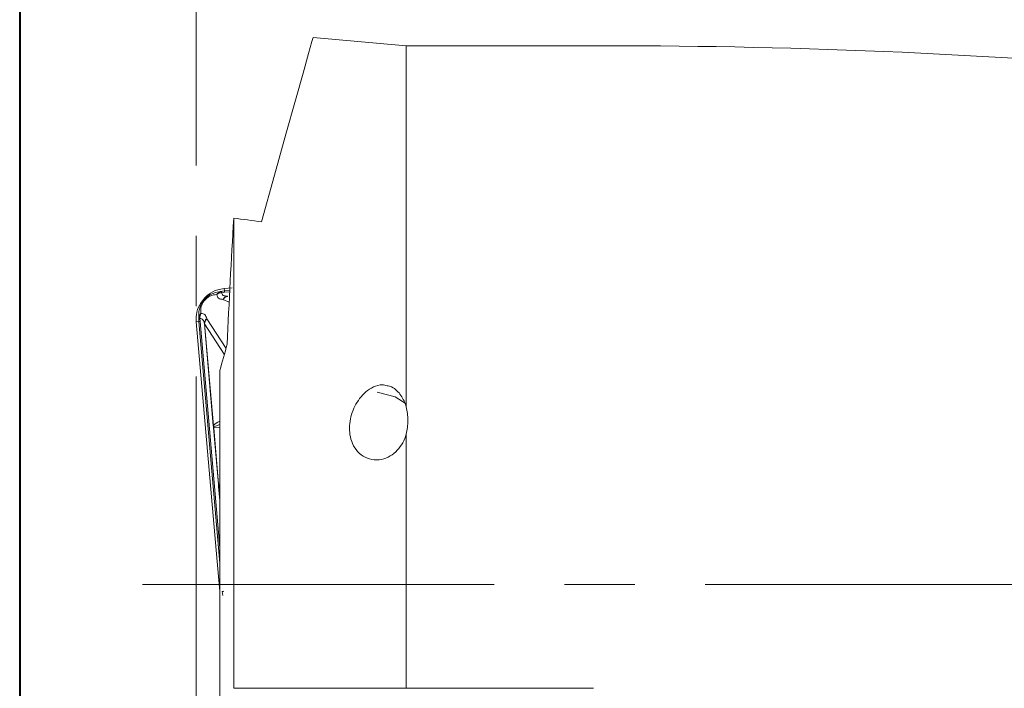
# Model space of a CAD drawing. Units: millimetres. Extents: x 5 to 292, y 5 to 205.
# Drawn here: x 5 to 41, y 84 to 108 of the extents above; entities that cross this region are included whole.
import ezdxf

# ---------------------------------------------------------------- set-up
doc = ezdxf.new("R2010")
doc.units = ezdxf.units.MM
doc.linetypes.add('CENTERX2', pattern=[20.32, 12.7, -2.54, 2.54, -2.54])

msp = doc.modelspace()

# ---------------------------------------------------------------- linework, layer by layer
at = {"color": 7, "linetype": 'Continuous', "lineweight": 40}
msp.add_line((5, 205), (5, 5), dxfattribs=at)
at = {"color": 7, "linetype": 'Continuous', "lineweight": 0}
msp.add_line((5, 205), (5, 5), dxfattribs=at)
at = {"color": 7, "linetype": 'CENTERX2', "lineweight": 0}
for p, q in [((11.3766, 82.7991), (11.3766, 110.4282)), ((9.4365, 87.994), (230.7908, 87.994))]:
    msp.add_line(p, q, dxfattribs=at)
at = {"color": 7, "linetype": 'Continuous', "lineweight": 15}
for p, q in [((15.5938, 107.7432), (18.956, 107.449)), ((18.956, 94.4131), (18.956, 107.449)), ((18.956, 107.449), (26.1195, 107.449)), ((12.7266, 84.244), (12.7266, 101.2228)), ((12.2508, 98.5685), (12.3926, 98.5928)), ((12.2707, 98.5563), (12.2508, 98.5685)), ((12.293, 98.5294), (12.2707, 98.5563)), ((12.293, 98.5294), (12.3968, 98.5453)), ((12.6698, 98.7052), (12.385, 98.6803)), ((12.385, 98.6803), (12.3926, 98.5928)), ((11.3761, 97.478), (11.4636, 97.4856)), ((11.3761, 97.478), (12.1335, 88.8212)), ((11.4783, 97.6121), (11.4629, 97.6296)), ((11.4629, 97.6295), (11.4636, 97.4856)), ((11.5088, 97.5947), (11.4783, 97.6121)), ((11.5111, 97.4898), (11.5088, 97.5947)), ((12.4501, 96.5146), (11.7527, 97.5916)), ((11.6686, 97.4061), (11.9897, 93.7362)), ((12.388, 96.3066), (11.6756, 97.4067)), ((11.6756, 97.4067), (11.9967, 93.7369)), ((12.2266, 84.244), (12.2266, 95.7176)), ((12.0065, 93.6924), (11.9897, 93.7362)), ((12.0053, 93.647), (11.9964, 93.6462)), ((11.9964, 93.6462), (12.174, 91.616)), ((11.9967, 93.7369), (12.0065, 93.6924)), ((12.0053, 93.647), (12.0065, 93.6924)), ((12.0053, 93.647), (12.1829, 91.6167)), ((18.956, 84.244), (18.956, 93.4156)), ((12.192, 91.5722), (12.1829, 91.6167)), ((12.1831, 91.5262), (12.192, 91.5722)), ((12.192, 91.5722), (12.19, 91.5268)), ((12.1335, 88.8212), (12.2036, 88.0196)), ((12.2036, 88.0196), (12.2266, 87.7567)), ((12.316, 87.7424), (12.3403, 87.6006)), ((12.2266, 83.244), (12.2266, 84.244)), ((12.7266, 84.244), (18.956, 84.244)), ((18.956, 84.244), (25.7157, 84.244))]:
    msp.add_line(p, q, dxfattribs=at)
at = {"color": 8, "linetype": 'Continuous', "lineweight": 15}
for p, q in [((12.2508, 98.5685), (12.0701, 98.536)), ((12.3926, 98.5928), (12.5865, 98.6098)), ((12.3968, 98.5453), (12.5842, 98.5617)), ((12.5664, 98.1933), (12.3384, 98.2897)), ((11.4636, 97.8122), (11.4629, 97.6295)), ((11.4636, 97.4856), (12.2266, 88.7643)), ((12.2266, 89.3111), (11.5111, 97.4898)), ((12.2266, 93.6664), (12.0053, 93.647)), ((12.0065, 93.6924), (12.2266, 93.7696)), ((12.1829, 91.6167), (12.2266, 91.6206)), ((12.1831, 91.5262), (12.2266, 91.0287)), ((12.19, 91.5268), (12.2266, 91.1088))]:
    msp.add_line(p, q, dxfattribs=at)
at = {"color": 7, "linetype": 'Continuous', "lineweight": 15, "flags": 128}
for points in [[(15.5938, 107.7432), (15.5535, 107.5994), (15.4333, 107.1701), (15.2348, 106.4613), (14.961, 105.4832), (14.6156, 104.2496), (14.2036, 102.7781), (13.7308, 101.0896)], [(17.9092, 94.9438), (18.5559, 94.7744), (18.9494, 94.5224)]]:
    msp.add_lwpolyline(points, dxfattribs=at)
at = {"color": 7, "linetype": 'Continuous', "lineweight": 15}
for points, knots in [([(26.1195, 107.449), (33.2949, 107.449), (40.448, 107.1285), (51.1824, 106.1921), (54.7612, 105.8042), (61.9271, 104.8857), (65.5165, 104.3547), (72.6863, 103.1643), (76.2691, 102.5047), (83.4373, 101.0723), (87.0251, 100.2991), (97.7832, 97.8386), (104.944, 96.0119), (112.1195, 94.0807)], [0, 0, 0, 0, 0.25, 0.25, 0.375, 0.375, 0.5, 0.5, 0.625, 0.625, 0.75, 0.75, 1, 1, 1, 1]), ([(12.0701, 98.536), (12.0161, 98.5173), (11.9176, 98.483), (11.7721, 98.3883), (11.6494, 98.2688), (11.5549, 98.1276), (11.4888, 97.9702), (11.4725, 97.8681), (11.4636, 97.8122)], [0, 0, 0, 0, 0.198377, 0.362642, 0.5027138, 0.6404218, 0.803097, 1, 1, 1, 1]), ([(12.385, 98.6803), (12.3062, 98.6682), (12.1045, 98.6371), (11.8377, 98.5013), (11.6913, 98.3499), (11.6315, 98.2881)], [0, 0, 0, 0, 0.2746925, 0.7035987, 1, 1, 1, 1]), ([(12.1208, 98.4619), (12.1385, 98.4863), (12.1741, 98.5354), (12.2252, 98.5574), (12.2508, 98.5685)], [0, 0, 0, 0, 0.4988441, 1, 1, 1, 1]), ([(12.293, 98.5294), (12.2612, 98.5244), (12.1969, 98.5142), (12.1463, 98.4794), (12.1208, 98.4619)], [0, 0, 0, 0, 0.4954148, 1, 1, 1, 1]), ([(12.5065, 98.4047), (12.449, 98.4077), (12.3667, 98.412), (12.3059, 98.47), (12.2972, 98.5104), (12.293, 98.5294)], [0, 0, 0, 0, 0.5512054, 0.7892913, 1, 1, 1, 1]), ([(12.3926, 98.5928), (12.393, 98.5891), (12.3937, 98.5809), (12.3957, 98.5578), (12.3968, 98.5453)], [0, 0, 0, 0, 0.460741, 1, 1, 1, 1]), ([(11.6315, 98.2881), (11.5847, 98.2242), (11.4643, 98.06), (11.3712, 97.7755), (11.3747, 97.5645), (11.3761, 97.478)], [0, 0, 0, 0, 0.2730229, 0.7019263, 1, 1, 1, 1]), ([(12.1208, 98.4619), (12.0437, 98.4573), (11.9399, 98.4511), (11.786, 98.3614), (11.7182, 98.3019), (11.6732, 98.2527), (11.6332, 98.1993), (11.5867, 98.1215), (11.5254, 97.9553), (11.5369, 97.8522), (11.5453, 97.7761)], [0, 0, 0, 0, 0.3027584, 0.4080794, 0.454732, 0.5006125, 0.5471116, 0.5944069, 0.7004065, 1, 1, 1, 1]), ([(12.3384, 98.2897), (12.2806, 98.2953), (12.196, 98.3035), (12.1353, 98.3795), (12.1256, 98.4345), (12.1208, 98.4619)], [0, 0, 0, 0, 0.5221074, 0.762222, 1, 1, 1, 1]), ([(12.3384, 98.2897), (12.3487, 98.305), (12.3696, 98.336), (12.4109, 98.3708), (12.457, 98.3957), (12.4901, 98.4017), (12.5065, 98.4047)], [0, 0, 0, 0, 0.24605175, 0.49871771, 0.75206945, 1, 1, 1, 1]), ([(12.5071, 98.3977), (12.4709, 98.3866), (12.4063, 98.3667), (12.3591, 98.3132), (12.3384, 98.2897)], [0, 0, 0, 0, 0.56091893, 1, 1, 1, 1]), ([(12.5065, 98.4047), (12.5066, 98.4045), (12.5066, 98.4041), (12.5067, 98.403), (12.5067, 98.4025)], [0, 0, 0, 0, 0.56009743, 1, 1, 1, 1]), ([(12.5067, 98.4025), (12.5068, 98.4018), (12.5069, 98.4005), (12.5071, 98.3986), (12.5071, 98.3977)], [0, 0, 0, 0, 0.5602085, 1, 1, 1, 1]), ([(11.4629, 97.6295), (11.4694, 97.6567), (11.4822, 97.7108), (11.5243, 97.7544), (11.5453, 97.7761)], [0, 0, 0, 0, 0.5011494, 1, 1, 1, 1]), ([(11.5453, 97.7761), (11.5325, 97.7479), (11.507, 97.6921), (11.5082, 97.627), (11.5088, 97.5947)], [0, 0, 0, 0, 0.5045833, 1, 1, 1, 1]), ([(11.5453, 97.7761), (11.5731, 97.7761), (11.629, 97.7761), (11.7144, 97.7295), (11.7371, 97.6477), (11.7527, 97.5916)], [0, 0, 0, 0, 0.2377803, 0.4778957, 1, 1, 1, 1]), ([(11.4636, 97.4856), (11.4673, 97.486), (11.4755, 97.4867), (11.4986, 97.4887), (11.5111, 97.4898)], [0, 0, 0, 0, 0.460741, 1, 1, 1, 1]), ([(11.5088, 97.5947), (11.5282, 97.594), (11.5695, 97.5923), (11.6371, 97.5426), (11.6557, 97.4622), (11.6686, 97.4061)], [0, 0, 0, 0, 0.2107102, 0.4487962, 1, 1, 1, 1]), ([(11.7527, 97.5916), (11.7394, 97.5788), (11.7125, 97.5529), (11.6854, 97.5062), (11.6689, 97.4565), (11.6687, 97.4228), (11.6686, 97.4061)], [0, 0, 0, 0, 0.2460525, 0.4987179, 0.7520704, 1, 1, 1, 1]), ([(11.7527, 97.5916), (11.7284, 97.5598), (11.6851, 97.5028), (11.6785, 97.4361), (11.6756, 97.4067)], [0, 0, 0, 0, 0.5590557, 1, 1, 1, 1]), ([(11.6708, 97.4063), (11.6702, 97.4063), (11.6692, 97.4062), (11.6688, 97.4061), (11.6686, 97.4061)], [0, 0, 0, 0, 0.559911, 1, 1, 1, 1]), ([(11.6756, 97.4067), (11.6745, 97.4066), (11.6726, 97.4065), (11.6714, 97.4064), (11.6708, 97.4063)], [0, 0, 0, 0, 0.5597991, 1, 1, 1, 1]), ([(18.956, 93.4156), (18.9247, 93.3114), (18.8822, 93.2085), (18.7754, 93.0156), (18.7116, 92.9257), (18.559, 92.762), (18.4723, 92.6907), (18.2785, 92.5761), (18.1718, 92.5337), (17.9483, 92.4886), (17.8325, 92.4862), (17.6061, 92.5263), (17.4975, 92.5683), (17.2032, 92.7535), (17.0635, 92.9485), (16.911, 93.3697), (16.8941, 93.5956), (16.9423, 94.0273), (17.0076, 94.2383), (17.1532, 94.5272), (17.2105, 94.6203), (17.3405, 94.7929), (17.4131, 94.8729), (17.5785, 95.017), (17.6699, 95.0798), (17.8734, 95.1735), (17.9854, 95.2033), (18.1, 95.2047)], [0, 0, 0, 0, 0.0625, 0.0625, 0.125, 0.125, 0.1875, 0.1875, 0.25, 0.25, 0.3125, 0.3125, 0.375, 0.375, 0.5, 0.5, 0.625, 0.625, 0.75, 0.75, 0.8125, 0.8125, 0.875, 0.875, 0.9375, 0.9375, 1, 1, 1, 1]), ([(18.1, 95.2047), (18.1556, 95.195), (18.2667, 95.1755), (18.3747, 95.1428), (18.4286, 95.1265)], [0, 0, 0, 0, 0.4999929, 1, 1, 1, 1]), ([(18.4286, 95.1265), (18.5689, 95.0543), (18.6793, 94.9433), (18.8509, 94.6953), (18.913, 94.557), (18.956, 94.4131)], [0, 0, 0, 0, 0.5, 0.5, 1, 1, 1, 1]), ([(18.956, 94.4131), (18.9932, 94.2515), (19.0138, 94.0863), (19.0161, 93.748), (18.9977, 93.5801), (18.956, 93.4156)], [0, 0, 0, 0, 0.5, 0.5, 1, 1, 1, 1]), ([(11.9897, 93.7362), (11.9903, 93.7363), (11.9914, 93.7364), (11.9951, 93.7367), (11.9967, 93.7369)], [0, 0, 0, 0, 0.560314, 1, 1, 1, 1]), ([(11.9897, 93.7362), (11.9907, 93.7212), (11.9926, 93.6929), (11.9952, 93.6612), (11.9964, 93.6462)], [0, 0, 0, 0, 0.5293813, 1, 1, 1, 1]), ([(12.174, 91.616), (12.175, 91.616), (12.1766, 91.6162), (12.181, 91.6166), (12.1829, 91.6167)], [0, 0, 0, 0, 0.56039544, 1, 1, 1, 1]), ([(12.174, 91.616), (12.1754, 91.601), (12.1784, 91.5693), (12.1815, 91.5411), (12.1831, 91.5262)], [0, 0, 0, 0, 0.4714902, 1, 1, 1, 1]), ([(12.19, 91.5268), (12.188, 91.5266), (12.1844, 91.5263), (12.1835, 91.5262), (12.1831, 91.5262)], [0, 0, 0, 0, 0.5597133, 1, 1, 1, 1]), ([(12.316, 87.7424), (12.3198, 87.7427), (12.3279, 87.7434), (12.351, 87.7454), (12.3635, 87.7465)], [0, 0, 0, 0, 0.460741, 1, 1, 1, 1])]:
    msp.add_open_spline(points, degree=3, knots=knots, dxfattribs=at)
for points in [[(12.4928, 96.6682), (12.5593, 98.1867), (12.6388, 99.7051), (12.7266, 101.2228)], [(12.7266, 101.2228), (13.0613, 101.1785), (13.3961, 101.1341), (13.7308, 101.0896)], [(12.4928, 96.6682), (12.4036, 96.3496), (12.3147, 96.0323), (12.2266, 95.7176)]]:
    msp.add_open_spline(points, degree=3, dxfattribs=at)
at = {"color": 8, "linetype": 'Continuous', "lineweight": 15}
msp.add_open_spline([(12.2266, 93.8845), (12.2197, 93.882), (12.1409, 93.8533), (12.0655, 93.7924), (11.9967, 93.7369)], degree=3, knots=[0, 0, 0, 0, 0.08702816, 1, 1, 1, 1], dxfattribs=at)

doc.saveas('drawing.dxf')
